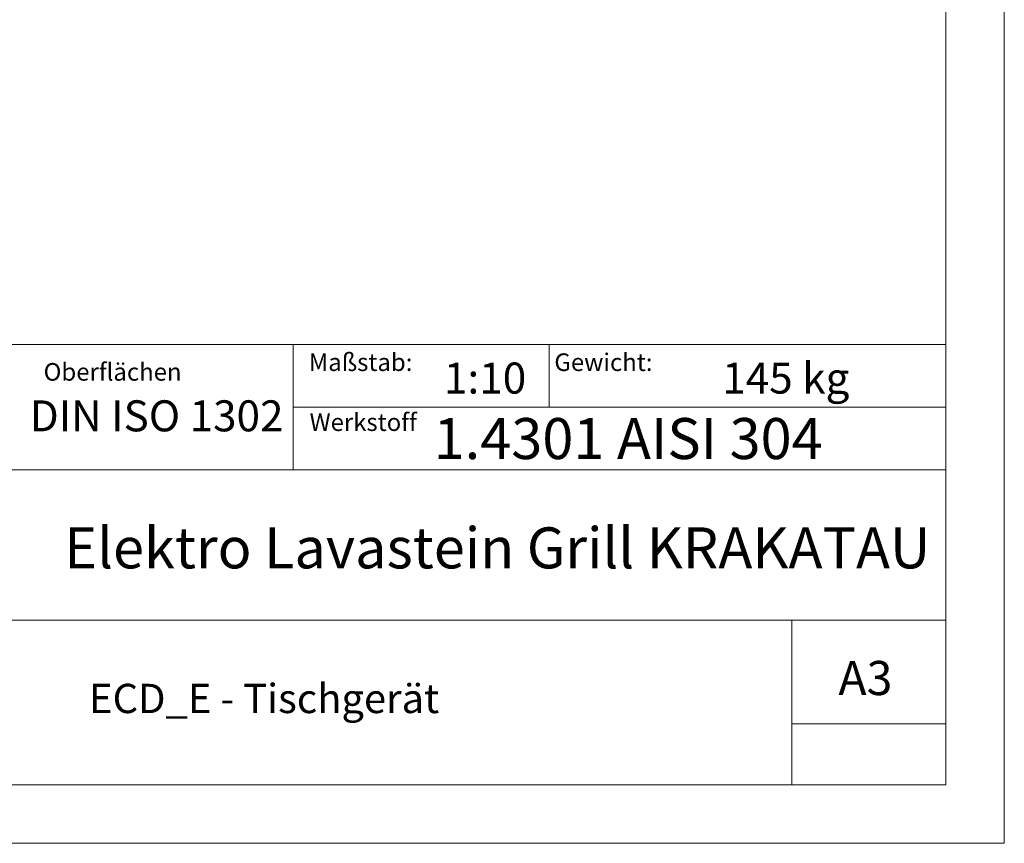
# Model space of a CAD drawing. Units: millimetres. Extents: x 5 to 415, y 5 to 292.
# Drawn here: x 331 to 415, y 5 to 75 of the extents above; entities that cross this region are included whole.
import ezdxf

# ---------------------------------------------------------------- set-up
doc = ezdxf.new("R2010")
doc.units = ezdxf.units.MM
doc.layers.add('BEMAßUNG', color=96, linetype='Continuous')
doc.styles.add('SLDTEXTSTYLE0', font='TXT', dxfattribs={"width": 0.75})

msp = doc.modelspace()

# ---------------------------------------------------------------- linework, layer by layer
at = {"color": 7, "linetype": 'Continuous', "lineweight": 0}
for p, q in [((415, 5), (415, 292)), ((410, 287), (410, 47.58759)), ((410, 47.58759), (273.87853, 47.58759)), ((354.27496, 47.58759), (354.27496, 36.88633)), ((354.27496, 47.58759), (410, 47.58759)), ((376.14678, 47.58759), (376.14678, 42.23696)), ((410, 47.58759), (410, 10)), ((354.27496, 42.23696), (410, 42.23696)), ((273.87853, 36.88633), (410, 36.88633)), ((273.87853, 24.04159), (410, 24.04159)), ((396.86757, 24.04159), (396.86757, 10)), ((396.86757, 15.18655), (410, 15.18655)), ((410, 10), (273.87853, 10)), ((5, 5), (415, 5))]:
    msp.add_line(p, q, dxfattribs=at)

# ---------------------------------------------------------------- texts
at = {"color": 7, "linetype": 'Continuous', "lineweight": 0, "attachment_point": 1, "style": 'SLDTEXTSTYLE0'}
for s, insert, char_height in [('Maßstab:', (355.61707, 46.82271), 1.5), ('Gewicht:', (376.58441, 46.82271), 1.5), ('145 kg', (390.91213, 46.04476), 2.65), ('Oberflächen', (332.97889, 45.99857), 1.5), ('1:10', (367.15955, 46.04476), 2.65), ('DIN ISO 1302', (331.78943, 42.81723), 2.6458333), ('Werkstoff', (355.68621, 41.70255), 1.5), ('A3', (400.83097, 20.56691), 2.910417), ('ECD_E - Tischgerät', (336.86004, 18.61678), 2.5)]:
    msp.add_mtext(s, dxfattribs=dict(at, insert=insert, char_height=char_height))
at = {"layer": 'BEMAßUNG', "char_height": 3.5, "attachment_point": 1, "style": 'SLDTEXTSTYLE0'}
for s, insert in [('1.4301 AISI 304', (366.27841, 41.3049)), ('Elektro Lavastein Grill KRAKATAU', (334.73466, 31.97218))]:
    msp.add_mtext(s, dxfattribs=dict(at, insert=insert))

doc.saveas('drawing.dxf')
